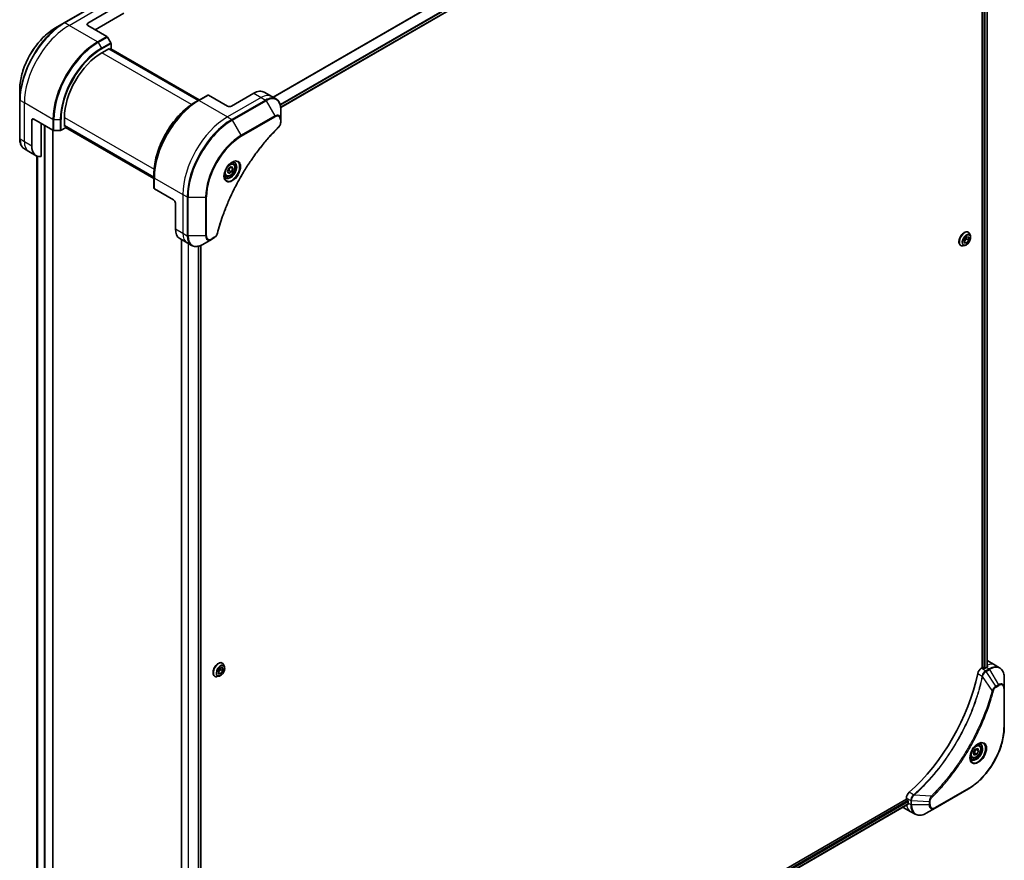
# Model space of a CAD drawing. Units: millimetres. Extents: x 0 to 12376, y 0 to 2108.
# Drawn here: x 723 to 1097, y 598 to 917 of the extents above; entities that cross this region are included whole.
import ezdxf

# ---------------------------------------------------------------- set-up
doc = ezdxf.new("R2010")
doc.units = ezdxf.units.MM
doc.layers.add('Visible (ISO)', color=7, linetype='Continuous', lineweight=35)
doc.layers.add('Visible Narrow (ISO)', color=7, linetype='Continuous', lineweight=25)

msp = doc.modelspace()

# ---------------------------------------------------------------- linework, layer by layer
at = {"layer": 'Visible (ISO)'}
for p, q in [((822.2036, 883.2702), (1060.1126, 1020.627)), ((1088.2469, 1002.9445), (1088.2469, 670.9364)), ((1090.1446, 1003.1214), (1090.1446, 671.2088)), ((752.8333, 922.6841), (740.1053, 915.3357)), ((749.0477, 915.1913), (757.533, 920.0903)), ((751.8762, 912.7418), (762.7771, 919.0355)), ((740.1053, 915.3357), (736.7769, 913.414)), ((749.0477, 914.3748), (756.3259, 910.1728)), ((757.783, 907.8181), (756.5759, 909.9089)), ((757.8866, 905.5975), (757.8866, 907.4696)), ((754.351, 903.9645), (757.3209, 905.6791)), ((790.9963, 885.9298), (757.0552, 905.5258)), ((757.3209, 905.6791), (757.3209, 905.3724)), ((757.4088, 905.3216), (757.8866, 905.5975)), ((757.7623, 905.5258), (791.3499, 886.134)), ((723.2383, 889.9645), (723.2383, 886.1212)), ((811.9802, 888.6552), (803.495, 883.7562)), ((815.9802, 889.0514), (818.8087, 887.4184)), ((723.2383, 886.1212), (723.2383, 871.4242)), ((791.017, 885.9418), (789.8099, 885.2449)), ((794.5526, 887.983), (791.017, 885.9418)), ((802.0807, 883.7562), (794.8026, 887.9583)), ((818.8087, 887.4184), (820.43, 886.4824)), ((822.2333, 878.7727), (822.2333, 882.616)), ((727.8345, 868.651), (727.8345, 878.449)), ((728.5416, 878.8572), (735.8198, 874.6552)), ((740.2089, 876.0403), (740.2089, 879.4696)), ((822.2333, 877.6809), (822.2333, 878.7727)), ((731.3701, 864.637), (731.3701, 877.2242)), ((735.7713, 514.9447), (735.7713, 874.6832)), ((736.1734, 874.5706), (738.5876, 874.5706)), ((738.9411, 874.6552), (740.5625, 875.5912)), ((740.2089, 876.3471), (774.15, 856.7512)), ((740.4746, 876.1937), (740.2089, 876.0403)), ((740.5625, 875.5912), (740.5625, 876.143)), ((774.15, 856.3429), (740.5625, 875.7347)), ((726.663, 866.6218), (725.0416, 867.5579)), ((729.4914, 864.9888), (726.663, 866.6218)), ((729.6845, 864.8876), (729.6845, 533.5096)), ((801.9794, 858.9578), (802.4897, 860.2731)), ((802.4897, 858.2318), (801.9794, 858.9578)), ((802.4897, 860.2731), (803.5103, 860.8623)), ((803.5103, 858.8211), (802.4897, 858.2318)), ((802.5911, 859.3518), (803.5103, 858.8211)), ((803.1367, 860.6467), (804.0206, 860.1363)), ((803.5103, 860.8623), (804.0206, 860.1363)), ((804.0206, 860.1363), (803.5103, 858.8211)), ((804.1629, 862.0511), (803.6259, 862.3611)), ((774.15, 856.7273), (774.15, 858.1211)), ((774.15, 856.7273), (774.15, 852.6448)), ((801.4129, 857.288), (800.8759, 857.598)), ((781.5746, 848.2386), (774.2965, 852.4407)), ((782.2818, 847.0139), (782.2818, 837.2159)), ((783.9386, 833.5537), (786.767, 831.9207)), ((784.5981, 833.173), (784.5981, 497.6301)), ((792.6384, 831.3561), (795.9668, 833.2778)), ((795.9668, 833.2778), (796.9123, 833.8236)), ((1081.3526, 833.1307), (1082.2365, 834.2303)), ((1082.2011, 833.5036), (1081.3526, 832.448)), ((1081.3526, 831.9522), (1081.3526, 833.1307)), ((1082.2011, 834.1863), (1082.2011, 833.5036)), ((1083.1203, 832.9728), (1082.2011, 833.5036)), ((1082.2365, 834.2303), (1083.1203, 834.1513)), ((1083.1203, 832.9728), (1082.2365, 831.8733)), ((1082.9086, 836.0123), (1082.9374, 835.9957)), ((1083.1203, 834.1513), (1083.1203, 832.9728)), ((1083.7282, 834.5586), (1083.4969, 835.2649)), ((786.767, 831.9207), (788.3884, 830.9846)), ((791.9863, 831.0228), (791.9863, 499.0746)), ((1080.0086, 830.9894), (1080.0374, 830.9728)), ((1081.6774, 831.0065), (1080.9501, 830.8536)), ((1082.2365, 831.8733), (1081.3526, 832.3836)), ((1082.2365, 831.8733), (1081.3526, 831.9522)), ((800.0659, 672.713), (800.0947, 672.6964)), ((1090.3377, 673.4963), (1093.1661, 671.8633)), ((798.4946, 669.7911), (799.3625, 670.9124)), ((798.5259, 668.6312), (798.4946, 669.7911)), ((799.3736, 670.2445), (798.5124, 669.1319)), ((799.425, 668.5925), (798.5127, 669.1192)), ((799.425, 668.5925), (798.5259, 668.6312)), ((799.3558, 670.9038), (799.3736, 670.2445)), ((799.3625, 670.9124), (800.2616, 670.8737)), ((800.2928, 669.7138), (799.3736, 670.2445)), ((800.2928, 669.7138), (799.425, 668.5925)), ((800.2616, 670.8737), (800.2928, 669.7138)), ((800.8855, 671.2593), (800.6542, 671.9656)), ((1088.2469, 670.9364), (1087.8605, 670.7133)), ((1088.954, 670.7731), (1088.6711, 670.9364)), ((1089.8732, 671.0589), (1089.3782, 670.7731)), ((1093.1661, 671.8633), (1094.7874, 670.9273)), ((797.1659, 667.6901), (797.1947, 667.6734)), ((798.8347, 667.7072), (798.1074, 667.5543)), ((1096.5907, 663.2176), (1096.5907, 667.0609)), ((1096.5907, 648.5206), (1096.5907, 663.2176)), ((1084.8442, 638.7605), (1085.5264, 640.0309)), ((1085.1604, 637.8226), (1084.8442, 638.7605)), ((1085.2397, 638.6858), (1086.1589, 638.1551)), ((1085.5264, 640.0309), (1086.525, 640.3634)), ((1086.8412, 639.4255), (1085.922, 639.9562)), ((1086.8412, 639.4255), (1086.1589, 638.1551)), ((1087.0056, 641.5971), (1086.4686, 641.907)), ((1086.525, 640.3634), (1086.8412, 639.4255)), ((1084.2556, 636.8339), (1083.7186, 637.1439)), ((1086.1589, 638.1551), (1085.1604, 637.8226)), ((1070.3242, 617.7227), (1083.0521, 625.0711)), ((1059.4676, 621.0893), (821.4377, 483.6626)), ((1059.4676, 621.5354), (1059.4676, 621.0893)), ((1059.6797, 620.7218), (1059.9626, 620.5585)), ((1060.1747, 620.1911), (1060.1747, 619.6196)), ((1060.127, 619.1971), (822.2333, 481.849)), ((1058.296, 617.9986), (1061.1245, 616.3656)), ((1061.1245, 616.3656), (1062.7458, 615.4295)), ((1066.9958, 615.801), (1070.3242, 617.7227))]:
    msp.add_line(p, q, dxfattribs=at)
for centre, major_axis, ratio, start_param, end_param in [((749.7548, 914.7831), (-1, 0), 0.57735027, 5.49778714, 7.06858347), ((756.3259, 909.7645), (-0.25, 0.433), 0.57735027, 4.71238898, 5.49778714), ((757.533, 907.6738), (-0.25, 0.433), 0.57735027, 3.92699082, 4.71238898), ((754.351, 887.6346), (10, 17.3205), 0.57735027, 0.78539816, 2.35619449), ((811.9802, 882.1232), (4, 6.9282), 0.57735027, 0, 0.78539816), ((794.8026, 887.55), (-0.25, 0.433), 0.57735027, 5.49778714, 6.28318531), ((802.7879, 884.1645), (1, 0), 0.57735027, 3.92699082, 5.49778714), ((728.5416, 878.0407), (-0.5, 0.866), 0.57735027, 5.49778714, 7.06858347), ((736.1734, 874.8593), (0.5, 0), 0.57735027, 3.92699082, 4.71238898), ((738.5876, 874.8593), (0.5, 0), 0.57735027, 4.71238898, 5.49778714), ((733.4914, 871.917), (-4, -6.9282), 0.57735027, 5.49778714, 6.6841867), ((774.65, 852.6448), (-0.5, 0), 0.57735027, 0, 0.78539816), ((781.5746, 847.4221), (-0.5, 0.866), 0.57735027, 3.92699082, 5.49778714), ((787.9386, 840.4819), (-4, -6.9282), 0.57735027, 5.49778714, 6.28318531), ((1086.3377, 666.5681), (4, 6.9282), 0.57735027, 0, 0.04718279), ((1050.9823, 659.2197), (-26, -45.0333), 0.57735027, 1.04765332, 2.09393933), ((1087.8605, 669.0803), (-1, -1.7321), 0.57735027, 3.92699082, 5.23553198), ((1088.459, 670.8139), (0.3, 0), 0.57735027, 0.78539816, 2.35619449), ((1089.1661, 670.8956), (0.3, 0), 0.57735027, 3.92699082, 5.49778714), ((1089.8732, 664.5269), (-4, -6.9282), 0.57735027, 3.88203974, 3.92699082), ((1090.2975, 664.2819), (-0.8423, 9.7103), 0.07779162, 5.51726778, 5.57902669), ((1060.8818, 622.3519), (-1, -1.7321), 0.57735027, 4.18924598, 5.49778714), ((1059.6797, 620.9668), (-0.15, 0.2598), 0.57735027, 0.78539816, 2.35619449), ((1059.9626, 620.3136), (-0.15, 0.2598), 0.57735027, 3.92699082, 5.49778714), ((1062.296, 624.9268), (-4, -6.9282), 0.57735027, 6.25303472, 6.28318531), ((1065.8316, 622.8856), (-4, -6.9282), 0.57735027, 5.49778714, 5.54273822)]:
    msp.add_ellipse(centre, major_axis=major_axis, ratio=ratio, start_param=start_param, end_param=end_param, dxfattribs=at)
for points, knots in [([(736.7769, 913.414), (735.3461, 912.5879), (733.9245, 911.506), (731.2268, 908.9364), (729.9512, 907.4489), (727.6641, 904.2097), (726.6531, 902.4586), (724.9914, 898.8583), (724.341, 897.0098), (723.4645, 893.3887), (723.2383, 891.6167), (723.2383, 889.9645)], [3.14159265, 3.14159265, 3.14159265, 3.14159265, 3.45575192, 3.45575192, 3.76991118, 3.76991118, 4.08407045, 4.08407045, 4.39822972, 4.39822972, 4.71238898, 4.71238898, 4.71238898, 4.71238898]), ([(789.8099, 885.2449), (788.1569, 884.2905), (786.5133, 883.0398), (783.393, 880.0676), (781.917, 878.3466), (779.2705, 874.5983), (778.1005, 872.5718), (776.1777, 868.4057), (775.4252, 866.2669), (774.4114, 862.0787), (774.15, 860.0298), (774.15, 858.1211)], [1.57079633, 1.57079633, 1.57079633, 1.57079633, 1.88495559, 1.88495559, 2.19911486, 2.19911486, 2.51327412, 2.51327412, 2.82743339, 2.82743339, 3.14159265, 3.14159265, 3.14159265, 3.14159265]), ([(822.2333, 882.616), (822.2333, 882.9593), (822.2099, 883.2918), (822.1152, 883.9281), (822.0437, 884.2319), (821.8517, 884.8036), (821.731, 885.0715), (821.44, 885.5628), (821.2697, 885.7862), (820.8825, 886.1781), (820.6656, 886.3463), (820.43, 886.4824)], [6.283185307, 6.283185307, 6.283185307, 6.283185307, 6.44026494, 6.44026494, 6.597344573, 6.597344573, 6.754424205, 6.754424205, 6.911503838, 6.911503838, 7.068583471, 7.068583471, 7.068583471, 7.068583471]), ([(822.2333, 877.6809), (822.2333, 877.5458), (822.22, 877.4089), (822.1705, 877.1339), (822.1342, 876.9958), (822.0405, 876.7221), (821.9831, 876.5865), (821.8485, 876.3225), (821.7715, 876.1941), (821.5981, 875.9499), (821.502, 875.834), (821.3946, 875.7281)], [0, 0, 0, 0, 0.037500483, 0.037500483, 0.075000966, 0.075000966, 0.11250145, 0.11250145, 0.150001933, 0.150001933, 0.187502416, 0.187502416, 0.187502416, 0.187502416]), ([(821.3946, 875.7281), (820.8587, 875.1993), (820.3334, 874.6659), (819.2856, 873.5708), (818.7664, 873.0125), (817.7384, 871.8754), (817.2296, 871.2967), (816.2233, 870.1198), (815.7259, 869.5217), (814.7434, 868.3073), (814.2584, 867.6911), (813.3017, 866.4417), (812.83, 865.8085), (811.901, 864.5266), (811.4437, 863.8778), (810.5442, 862.5658), (810.1021, 861.9027), (809.2341, 860.5634), (808.8081, 859.8872), (807.9731, 858.5232), (807.5642, 857.8354), (806.764, 856.4495), (806.3729, 855.7515), (805.6092, 854.3465), (805.2366, 853.6395), (804.5109, 852.2182), (804.1576, 851.5038), (803.4712, 850.069), (803.1381, 849.3486), (802.4924, 847.9032), (802.1799, 847.1782), (801.5763, 845.725), (801.2851, 844.9968), (800.7247, 843.5388), (800.4554, 842.809), (799.8103, 840.9842), (799.4485, 839.889), (798.777, 837.7032), (798.4692, 836.6191), (798.1842, 835.5264)], [0, 0, 0, 0, 0.24131062, 0.24131062, 0.48262125, 0.48262125, 0.72393187, 0.72393187, 0.9652425, 0.9652425, 1.20655312, 1.20655312, 1.44786375, 1.44786375, 1.68917437, 1.68917437, 1.930485, 1.930485, 2.17179562, 2.17179562, 2.41310625, 2.41310625, 2.65441687, 2.65441687, 2.8957275, 2.8957275, 3.13703812, 3.13703812, 3.37834875, 3.37834875, 3.61965937, 3.61965937, 3.86097, 3.86097, 4.10228062, 4.10228062, 4.46424656, 4.46424656, 4.82621249, 4.82621249, 4.82621249, 4.82621249]), ([(725.0416, 867.5579), (724.806, 867.6939), (724.5891, 867.8622), (724.2019, 868.254), (724.0316, 868.4774), (723.7407, 868.9687), (723.62, 869.2367), (723.4279, 869.8083), (723.3565, 870.1121), (723.2617, 870.7484), (723.2383, 871.0809), (723.2383, 871.4242)], [0.785398163, 0.785398163, 0.785398163, 0.785398163, 0.942477796, 0.942477796, 1.099557429, 1.099557429, 1.256637061, 1.256637061, 1.413716694, 1.413716694, 1.570796327, 1.570796327, 1.570796327, 1.570796327]), ([(803.745, 862.4675), (803.4684, 862.3078), (803.1837, 862.095), (802.6297, 861.5781), (802.3606, 861.2732), (801.8695, 860.6007), (801.648, 860.2327), (801.2783, 859.4744), (801.1304, 859.0842), (800.9233, 858.327), (800.8635, 857.9601), (800.8448, 857.5623), (800.8433, 857.5014), (800.8433, 857.4417)], [1.57079633, 1.57079633, 1.57079633, 1.57079633, 1.86959948, 1.86959948, 2.17192665, 2.17192665, 2.47714855, 2.47714855, 2.78265884, 2.78265884, 3.08573562, 3.08573562, 3.14159265, 3.14159265, 3.14159265, 3.14159265]), ([(803.4816, 862.3011), (803.5192, 862.3182), (803.5565, 862.334), (803.7054, 862.3928), (803.8129, 862.4247), (804.014, 862.4653), (804.1076, 862.4741), (804.2789, 862.4722), (804.3565, 862.4617), (804.4975, 862.4248), (804.5611, 862.3986), (804.62, 862.3646)], [4.818017476, 4.818017476, 4.818017476, 4.818017476, 4.869468613, 4.869468613, 5.026548246, 5.026548246, 5.183627878, 5.183627878, 5.340707511, 5.340707511, 5.497787144, 5.497787144, 5.497787144, 5.497787144]), ([(804.1629, 862.0511), (804.3113, 861.9655), (804.4388, 861.8451), (804.6463, 861.5462), (804.7217, 861.364), (804.8184, 860.9429), (804.8316, 860.699), (804.7896, 860.1822), (804.732, 859.9087), (804.554, 859.3656), (804.434, 859.0962), (804.1444, 858.5862), (803.9752, 858.3457), (803.6016, 857.9145), (803.3973, 857.7242), (802.969, 857.4136), (802.7447, 857.2935), (802.2983, 857.1464), (802.0751, 857.1168), (801.7025, 857.1601), (801.5494, 857.2092), (801.4129, 857.288)], [3.92699082, 3.92699082, 3.92699082, 3.92699082, 4.19278519, 4.19278519, 4.48240969, 4.48240969, 4.81050461, 4.81050461, 5.14921548, 5.14921548, 5.48534867, 5.48534867, 5.81990807, 5.81990807, 6.15582351, 6.15582351, 6.49447577, 6.49447577, 6.82407541, 6.82407541, 7.06858347, 7.06858347, 7.06858347, 7.06858347]), ([(801.37, 856.7354), (801.3111, 856.7694), (801.2566, 856.8113), (801.1542, 856.915), (801.1062, 856.9769), (801.0189, 857.1243), (800.9797, 857.2098), (800.9144, 857.4043), (800.8883, 857.5133), (800.8647, 857.6717), (800.8597, 857.7118), (800.8558, 857.753)], [2.35619449, 2.35619449, 2.35619449, 2.35619449, 2.513274123, 2.513274123, 2.670353756, 2.670353756, 2.827433388, 2.827433388, 2.984513021, 2.984513021, 3.035964158, 3.035964158, 3.035964158, 3.035964158]), ([(798.1842, 835.5264), (798.1461, 835.3804), (798.0938, 835.2392), (797.969, 834.967), (797.8963, 834.836), (797.7349, 834.5875), (797.6462, 834.47), (797.4561, 834.252), (797.3546, 834.1515), (797.1412, 833.9711), (797.0293, 833.8912), (796.9123, 833.8236)], [0, 0, 0, 0, 0.037500834, 0.037500834, 0.075001667, 0.075001667, 0.112502501, 0.112502501, 0.150003335, 0.150003335, 0.187504168, 0.187504168, 0.187504168, 0.187504168]), ([(1082.9086, 836.0123), (1082.7538, 836.1017), (1082.5758, 836.1501), (1082.1884, 836.1626), (1081.9781, 836.1235), (1081.5433, 835.9604), (1081.3184, 835.833), (1080.8812, 835.5036), (1080.6689, 835.3013), (1080.2789, 834.8434), (1080.1011, 834.588), (1079.797, 834.0497), (1079.6707, 833.7669), (1079.4821, 833.201), (1079.4199, 832.9182), (1079.3669, 832.3795), (1079.3762, 832.1239), (1079.4685, 831.6669), (1079.5512, 831.4649), (1079.7618, 831.1713), (1079.8766, 831.0656), (1080.0086, 830.9894)], [5.49778714, 5.49778714, 5.49778714, 5.49778714, 5.79749772, 5.79749772, 6.1099087, 6.1099087, 6.43440174, 6.43440174, 6.76012968, 6.76012968, 7.08488016, 7.08488016, 7.40923501, 7.40923501, 7.73406911, 7.73406911, 8.0598665, 8.0598665, 8.38378156, 8.38378156, 8.6393798, 8.6393798, 8.6393798, 8.6393798]), ([(1081.6774, 831.0065), (1081.8573, 831.0443), (1082.0392, 831.1192), (1082.4021, 831.3343), (1082.5829, 831.4773), (1082.9204, 831.8133), (1083.077, 832.0061), (1083.3519, 832.4218), (1083.4701, 832.6443), (1083.6576, 833.0988), (1083.7268, 833.3307), (1083.808, 833.7834), (1083.8198, 834.0042), (1083.7876, 834.3319), (1083.764, 834.4492), (1083.7282, 834.5586)], [2.8337611, 2.8337611, 2.8337611, 2.8337611, 3.15477403, 3.15477403, 3.48920263, 3.48920263, 3.82228008, 3.82228008, 4.15359352, 4.15359352, 4.48532943, 4.48532943, 4.81930739, 4.81930739, 5.02022053, 5.02022053, 5.02022053, 5.02022053]), ([(1083.4969, 835.2649), (1083.4761, 835.3285), (1083.452, 835.3898), (1083.3969, 835.507), (1083.366, 835.5629), (1083.2975, 835.6685), (1083.2599, 835.7182), (1083.1782, 835.8107), (1083.1341, 835.8533), (1083.04, 835.9307), (1082.99, 835.9654), (1082.9374, 835.9957)], [5.020220532, 5.020220532, 5.020220532, 5.020220532, 5.115733854, 5.115733854, 5.211247177, 5.211247177, 5.306760499, 5.306760499, 5.402273821, 5.402273821, 5.497787144, 5.497787144, 5.497787144, 5.497787144]), ([(788.3884, 830.9846), (788.624, 830.8486), (788.8781, 830.7449), (789.4111, 830.6055), (789.6897, 830.5697), (790.2607, 830.5634), (790.5531, 830.5928), (791.1442, 830.7123), (791.443, 830.8024), (792.0414, 831.0384), (792.341, 831.1844), (792.6384, 831.3561)], [3.926990817, 3.926990817, 3.926990817, 3.926990817, 4.08407045, 4.08407045, 4.241150082, 4.241150082, 4.398229715, 4.398229715, 4.555309348, 4.555309348, 4.71238898, 4.71238898, 4.71238898, 4.71238898]), ([(1080.0374, 830.9728), (1080.09, 830.9424), (1080.145, 830.9165), (1080.2591, 830.8736), (1080.318, 830.8568), (1080.4389, 830.8322), (1080.5008, 830.8245), (1080.6266, 830.818), (1080.6904, 830.8192), (1080.8194, 830.8301), (1080.8846, 830.8398), (1080.9501, 830.8536)], [2.35619449, 2.35619449, 2.35619449, 2.35619449, 2.451707813, 2.451707813, 2.547221135, 2.547221135, 2.642734457, 2.642734457, 2.73824778, 2.73824778, 2.833761102, 2.833761102, 2.833761102, 2.833761102]), ([(800.0659, 672.713), (799.9111, 672.8024), (799.733, 672.8508), (799.3457, 672.8633), (799.1354, 672.8242), (798.7006, 672.6611), (798.4757, 672.5337), (798.0384, 672.2043), (797.8262, 672.002), (797.4362, 671.5441), (797.2584, 671.2887), (796.9543, 670.7504), (796.828, 670.4675), (796.6394, 669.9017), (796.5772, 669.6188), (796.5242, 669.0802), (796.5335, 668.8246), (796.6258, 668.3676), (796.7085, 668.1656), (796.9191, 667.872), (797.0339, 667.7663), (797.1659, 667.6901)], [5.46716048, 5.46716048, 5.46716048, 5.46716048, 5.76687106, 5.76687106, 6.07928204, 6.07928204, 6.40377508, 6.40377508, 6.72950302, 6.72950302, 7.05425349, 7.05425349, 7.37860835, 7.37860835, 7.70344244, 7.70344244, 8.02923984, 8.02923984, 8.35315489, 8.35315489, 8.60875313, 8.60875313, 8.60875313, 8.60875313]), ([(800.6542, 671.9656), (800.6334, 672.0292), (800.6092, 672.0905), (800.5542, 672.2076), (800.5233, 672.2635), (800.4548, 672.3692), (800.4172, 672.4189), (800.3355, 672.5113), (800.2914, 672.554), (800.1973, 672.6314), (800.1472, 672.6661), (800.0947, 672.6964)], [4.989593867, 4.989593867, 4.989593867, 4.989593867, 5.08510719, 5.08510719, 5.180620512, 5.180620512, 5.276133835, 5.276133835, 5.371647157, 5.371647157, 5.467160479, 5.467160479, 5.467160479, 5.467160479]), ([(798.8347, 667.7072), (799.0146, 667.745), (799.1965, 667.8199), (799.5594, 668.035), (799.7402, 668.1779), (800.0777, 668.5139), (800.2343, 668.7068), (800.5091, 669.1224), (800.6274, 669.345), (800.8149, 669.7995), (800.8841, 670.0314), (800.9653, 670.4841), (800.9771, 670.7049), (800.9449, 671.0326), (800.9213, 671.1499), (800.8855, 671.2593)], [2.80313444, 2.80313444, 2.80313444, 2.80313444, 3.12414737, 3.12414737, 3.45857596, 3.45857596, 3.79165341, 3.79165341, 4.12296685, 4.12296685, 4.45470277, 4.45470277, 4.78868073, 4.78868073, 4.98959387, 4.98959387, 4.98959387, 4.98959387]), ([(1090.1274, 671.199), (1090.1541, 671.213), (1090.1772, 671.2308), (1090.2078, 671.2699), (1090.2153, 671.2913), (1090.2153, 671.3162), (1090.2148, 671.3211), (1090.214, 671.326)], [0.1356732242, 0.1356732242, 0.1356732242, 0.1356732242, 0.1469944231, 0.1469944231, 0.158315622, 0.158315622, 0.1609890322, 0.1609890322, 0.1609890322, 0.1609890322]), ([(1096.5907, 667.0609), (1096.5907, 667.4042), (1096.5674, 667.7367), (1096.4726, 668.373), (1096.4012, 668.6768), (1096.2091, 669.2485), (1096.0884, 669.5164), (1095.7975, 670.0077), (1095.6271, 670.2311), (1095.2399, 670.623), (1095.023, 670.7912), (1094.7874, 670.9273)], [3.141592654, 3.141592654, 3.141592654, 3.141592654, 3.298672286, 3.298672286, 3.455751919, 3.455751919, 3.612831552, 3.612831552, 3.769911184, 3.769911184, 3.926990817, 3.926990817, 3.926990817, 3.926990817]), ([(797.1947, 667.6734), (797.2472, 667.6431), (797.3023, 667.6171), (797.4163, 667.5743), (797.4753, 667.5575), (797.5962, 667.5329), (797.6581, 667.5252), (797.7838, 667.5187), (797.8477, 667.5199), (797.9767, 667.5308), (798.0419, 667.5405), (798.1074, 667.5543)], [2.325567826, 2.325567826, 2.325567826, 2.325567826, 2.421081148, 2.421081148, 2.516594471, 2.516594471, 2.612107793, 2.612107793, 2.707621116, 2.707621116, 2.803134438, 2.803134438, 2.803134438, 2.803134438]), ([(1096.5907, 648.5206), (1096.5907, 646.8684), (1096.3646, 645.0964), (1095.488, 641.4753), (1094.8376, 639.6268), (1093.176, 636.0266), (1092.165, 634.2754), (1089.8779, 631.0363), (1088.6022, 629.5488), (1085.9045, 626.9791), (1084.483, 625.8972), (1083.0521, 625.0711)], [3.14159265, 3.14159265, 3.14159265, 3.14159265, 3.45575192, 3.45575192, 3.76991118, 3.76991118, 4.08407045, 4.08407045, 4.39822972, 4.39822972, 4.71238898, 4.71238898, 4.71238898, 4.71238898]), ([(1086.5877, 642.0134), (1086.3111, 641.8538), (1086.0264, 641.6409), (1085.4724, 641.124), (1085.2033, 640.8191), (1084.7122, 640.1466), (1084.4907, 639.7787), (1084.1211, 639.0203), (1083.9731, 638.6301), (1083.766, 637.873), (1083.7062, 637.5061), (1083.6875, 637.1082), (1083.686, 637.0473), (1083.686, 636.9876)], [4.71238898, 4.71238898, 4.71238898, 4.71238898, 5.01119213, 5.01119213, 5.31351931, 5.31351931, 5.61874121, 5.61874121, 5.92425149, 5.92425149, 6.22732827, 6.22732827, 6.28318531, 6.28318531, 6.28318531, 6.28318531]), ([(1087.0056, 641.5971), (1087.154, 641.5114), (1087.2815, 641.3911), (1087.489, 641.0921), (1087.5644, 640.91), (1087.6611, 640.4888), (1087.6743, 640.2449), (1087.6323, 639.7282), (1087.5747, 639.4546), (1087.3967, 638.9115), (1087.2767, 638.6421), (1086.9871, 638.1322), (1086.8179, 637.8916), (1086.4443, 637.4605), (1086.2401, 637.2702), (1085.8117, 636.9595), (1085.5874, 636.8395), (1085.141, 636.6923), (1084.9178, 636.6628), (1084.5452, 636.7061), (1084.3921, 636.7551), (1084.2556, 636.8339)], [0.57684344, 0.57684344, 0.57684344, 0.57684344, 0.84263782, 0.84263782, 1.13226232, 1.13226232, 1.46035724, 1.46035724, 1.79906811, 1.79906811, 2.13520129, 2.13520129, 2.4697607, 2.4697607, 2.80567614, 2.80567614, 3.14432839, 3.14432839, 3.47392804, 3.47392804, 3.7184361, 3.7184361, 3.7184361, 3.7184361]), ([(1086.3243, 641.847), (1086.362, 641.8641), (1086.3992, 641.88), (1086.5481, 641.9387), (1086.6556, 641.9706), (1086.8567, 642.0112), (1086.9504, 642.0201), (1087.1216, 642.0182), (1087.1992, 642.0076), (1087.3402, 641.9707), (1087.4038, 641.9445), (1087.4627, 641.9105)], [1.676424822, 1.676424822, 1.676424822, 1.676424822, 1.727875959, 1.727875959, 1.884955592, 1.884955592, 2.042035225, 2.042035225, 2.199114858, 2.199114858, 2.35619449, 2.35619449, 2.35619449, 2.35619449]), ([(1084.2127, 636.2813), (1084.1538, 636.3153), (1084.0993, 636.3573), (1083.9969, 636.4609), (1083.9489, 636.5228), (1083.8616, 636.6702), (1083.8224, 636.7557), (1083.7571, 636.9502), (1083.731, 637.0592), (1083.7074, 637.2176), (1083.7025, 637.2578), (1083.6985, 637.299)], [5.497787144, 5.497787144, 5.497787144, 5.497787144, 5.654866776, 5.654866776, 5.811946409, 5.811946409, 5.969026042, 5.969026042, 6.126105675, 6.126105675, 6.177556812, 6.177556812, 6.177556812, 6.177556812]), ([(1060.127, 619.1971), (1060.1445, 619.2072), (1060.1592, 619.2243), (1060.1778, 619.2704), (1060.1816, 619.2993), (1060.1804, 619.3293)], [0.113074431, 0.113074431, 0.113074431, 0.113074431, 0.1243846834, 0.1243846834, 0.1357058823, 0.1357058823, 0.1357058823, 0.1357058823]), ([(1062.7458, 615.4295), (1062.9814, 615.2935), (1063.2356, 615.1898), (1063.7685, 615.0504), (1064.0472, 615.0146), (1064.6181, 615.0083), (1064.9105, 615.0377), (1065.5016, 615.1572), (1065.8004, 615.2473), (1066.3988, 615.4833), (1066.6985, 615.6293), (1066.9958, 615.801)], [0.785398163, 0.785398163, 0.785398163, 0.785398163, 0.942477796, 0.942477796, 1.099557429, 1.099557429, 1.256637061, 1.256637061, 1.413716694, 1.413716694, 1.570796327, 1.570796327, 1.570796327, 1.570796327])]:
    msp.add_open_spline(points, degree=3, knots=knots, dxfattribs=at)
for points, weights in [([(802.045, 859.127), (802.2682, 859.2489), (802.5911, 859.3518)], [1.07672477615, 1.07039454817, 1]), ([(802.5911, 859.3518), (802.694, 860.0609), (803.0549, 860.5994)], [1, 1.14666441016, 1.01523736139]), ([(1084.8892, 638.6271), (1085.0434, 638.6612), (1085.2397, 638.6858)], [1.06156138501, 1.04240353198, 1]), ([(1085.2397, 638.6858), (1085.4335, 639.4061), (1085.922, 639.9562)], [1, 1.15470053838, 1]), ([(1085.922, 639.9562), (1085.8708, 640.0491), (1085.8294, 640.1318)], [1, 1.02297361412, 1.03912389135])]:
    msp.add_rational_spline(points, weights, degree=2, dxfattribs=at)
at = {"layer": 'Visible Narrow (ISO)'}
for p, q in [((1058.3894, 1025.2928), (819.1963, 887.1946)), ((819.3813, 887.0878), (1058.5056, 1025.1463)), ((1060.1138, 1021.8705), (821.9889, 884.3891)), ((822.0551, 884.151), (1060.1804, 1021.6327)), ((1060.1747, 1020.7643), (822.1939, 883.366)), ((1088.8833, 1002.6743), (1088.8833, 670.8139)), ((1089.3075, 670.7428), (1089.3075, 1002.7082)), ((1090.0567, 1003.0706), (1090.0567, 671.1614)), ((740.3553, 915.3109), (753.0833, 922.6594)), ((741.9767, 914.3748), (754.7046, 921.7233)), ((741.9767, 914.3748), (740.3553, 915.3109)), ((749.0477, 914.3748), (749.0477, 915.1913)), ((752.7904, 908.1315), (741.9767, 914.3748)), ((756.3259, 910.1728), (752.7904, 908.1315)), ((753.0404, 907.8676), (756.5759, 909.9089)), ((753.0404, 907.8676), (754.2475, 905.7769)), ((757.783, 907.8181), (754.2475, 905.7769)), ((754.351, 905.4284), (757.8866, 907.4696)), ((788.3591, 884.33), (754.351, 903.9645)), ((756.9673, 905.475), (790.9085, 885.8791)), ((757.6744, 905.475), (791.262, 886.0832)), ((811.9802, 888.6552), (814.8087, 887.0222)), ((725.0061, 884.981), (723.3848, 885.917)), ((723.3848, 871.2201), (723.3848, 885.917)), ((735.8198, 878.7377), (725.0061, 884.981)), ((725.0061, 870.284), (725.0061, 884.981)), ((791.267, 885.917), (794.8026, 887.9583)), ((791.267, 885.917), (802.0807, 879.6737)), ((814.8087, 887.0222), (802.0807, 879.6737)), ((816.43, 886.0861), (803.7021, 878.7377)), ((803.9521, 878.4738), (816.68, 885.8222)), ((814.8087, 887.0222), (816.43, 886.0861)), ((816.68, 885.8222), (820.0084, 880.0572)), ((727.8345, 878.449), (728.5416, 878.8572)), ((735.8198, 878.7377), (735.8198, 874.6552)), ((736.1734, 874.5706), (736.1734, 878.6531)), ((736.1734, 878.6531), (738.5876, 878.6531)), ((738.5876, 878.6531), (738.5876, 874.5706)), ((738.9411, 874.6552), (738.9411, 878.7377)), ((740.2089, 879.4696), (774.2169, 859.8351)), ((802.0807, 879.6737), (803.7021, 878.7377)), ((807.2805, 872.7087), (803.9521, 878.4738)), ((820.0084, 880.0572), (807.2805, 872.7087)), ((807.384, 872.3603), (820.112, 879.7088)), ((822.0868, 878.5686), (822.0868, 877.4768)), ((732.5014, 876.571), (732.5014, 513.2301)), ((732.9257, 513.2301), (732.9257, 876.3261)), ((735.6834, 874.7339), (735.6834, 514.8222)), ((774.15, 856.8527), (740.2089, 876.4486)), ((774.15, 856.4444), (740.5625, 875.8362)), ((725.0061, 870.284), (723.3848, 871.2201)), ((727.8345, 868.651), (725.0061, 870.284)), ((729.6857, 533.5008), (729.6857, 864.887)), ((730.0167, 864.7564), (730.0167, 531.3354)), ((730.1034, 531.2843), (730.1034, 864.7301)), ((774.2965, 856.5232), (785.1102, 850.2799)), ((774.2965, 852.4407), (774.2965, 856.5232)), ((785.1102, 850.2799), (785.1102, 835.5829)), ((785.1102, 850.2799), (786.7315, 849.3438)), ((786.7315, 849.3438), (786.7315, 834.6468)), ((787.0851, 834.5623), (787.0851, 849.2592)), ((787.0851, 849.2592), (793.7419, 849.2592)), ((793.7419, 849.2592), (793.7419, 834.5623)), ((794.0955, 834.6468), (794.0955, 849.3438)), ((782.2818, 837.2159), (785.1102, 835.5829)), ((784.6859, 497.7536), (784.6859, 833.1222)), ((785.1102, 835.5829), (786.7315, 834.6468)), ((793.7419, 834.5623), (787.0851, 834.5623)), ((797.0158, 834.0525), (796.0703, 833.5067)), ((787.084, 831.7377), (787.084, 498.3866)), ((787.269, 498.3144), (787.269, 831.6309)), ((790.9099, 830.6654), (790.9099, 498.5644)), ((791.1492, 498.5909), (791.1492, 830.7234)), ((791.8984, 830.9845), (791.8984, 499.023)), ((1086.4947, 668.7151), (1088.1961, 667.7328)), ((1089.4818, 669.7773), (1087.8605, 670.7133)), ((1090.7874, 670.531), (1089.4927, 669.7835)), ((1089.7427, 669.5196), (1091.0374, 670.2671)), ((1093.4204, 663.9562), (1089.7427, 669.5196)), ((1089.8732, 671.0589), (1090.7874, 670.531)), ((1090.214, 671.326), (1090.214, 671.2969)), ((1091.0374, 670.2671), (1094.3658, 664.5021)), ((1091.9666, 662.2837), (1088.3277, 667.5991)), ((1094.3658, 664.5021), (1093.4204, 663.9562)), ((1093.5239, 663.6078), (1094.4694, 664.1537)), ((1096.4443, 663.0135), (1096.4443, 648.3165)), ((1062.2167, 622.735), (1060.5152, 623.7174)), ((1083.1557, 625.3), (1070.4278, 617.9516)), ((1059.9626, 620.5585), (822.0297, 483.1879)), ((822.1908, 482.7911), (1060.1747, 620.1911)), ((1059.4676, 621.5354), (1061.0889, 620.5993)), ((1061.0889, 620.5868), (1061.0889, 619.0917)), ((1061.4425, 619.0072), (1061.4425, 620.5022)), ((1068.0993, 620.0989), (1061.4425, 620.5022)), ((1068.8209, 622.1943), (1062.3982, 622.6879)), ((1068.0993, 620.0989), (1068.0993, 619.0072)), ((1068.4529, 619.0917), (1068.4529, 620.1835)), ((1060.1804, 619.3293), (822.2333, 481.9505)), ((1060.1747, 619.6196), (1061.0889, 619.0917)), ((1068.0993, 619.0072), (1061.4425, 619.0072))]:
    msp.add_line(p, q, dxfattribs=at)
for centre, major_axis, ratio, start_param, end_param in [((740.1053, 895.8593), (-11.9268, -20.6578), 0.57735027, 3.92699082, 5.49778714), ((740.3553, 895.715), (12, 20.7846), 0.57735027, 0.78539816, 2.35619449), ((740.3553, 914.9027), (-0.25, 0.433), 0.57735027, 5.49778714, 6.28318531), ((736.7769, 897.781), (9.5732, 16.5813), 0.57735027, 0.78539816, 2.35619449), ((741.9767, 894.7789), (12, 20.7846), 0.57735027, 0.78539816, 2.35619449), ((752.7904, 888.5356), (-12, -20.7846), 0.57735027, 3.92699082, 5.49778714), ((753.0404, 888.3913), (11.9268, 20.6578), 0.57735027, 0.78539816, 2.35619449), ((752.7904, 907.7233), (0.25, -0.433), 0.57735027, 1.57079633, 2.35619449), ((754.2475, 887.6944), (-11.0732, -19.1794), 0.57735027, 3.92699082, 5.49778714), ((754.351, 887.6346), (10.8964, 18.8732), 0.57735027, 0.78539816, 2.35619449), ((753.9975, 905.6325), (-0.25, 0.433), 0.57735027, 3.92699082, 4.71238898), ((723.7383, 886.1212), (-0.5, 0), 0.57735027, 0, 0.78539816), ((791.017, 866.4654), (-11.9268, -20.6578), 0.57735027, 3.92699082, 5.49778714), ((789.8099, 867.1624), (11.0732, 19.1794), 0.57735027, 0.78539816, 2.35619449), ((791.267, 866.3211), (12, 20.7846), 0.57735027, 0.78539816, 2.35619449), ((791.267, 885.5088), (-0.25, 0.433), 0.57735027, 5.49778714, 6.28318531), ((814.8087, 880.4902), (4, 6.9282), 0.57735027, 0, 0.78539816), ((816.43, 879.5542), (4, 6.9282), 0.57735027, 0, 0.78539816), ((816.43, 885.6779), (0.25, -0.433), 0.57735027, 1.57079633, 2.35619449), ((816.68, 879.4098), (3.9268, 6.8014), 0.57735027, 5.49778714, 7.06858347), ((736.1734, 878.9418), (0.5, 0), 0.57735027, 3.92699082, 4.71238898), ((738.5876, 878.9418), (-0.5, 0), 0.57735027, 1.57079633, 2.35619449), ((802.0807, 860.0778), (-12, -20.7846), 0.57735027, 3.92699082, 5.49778714), ((803.7021, 859.1417), (-12, -20.7846), 0.57735027, 3.92699082, 5.49778714), ((803.9521, 858.9974), (11.9268, 20.6578), 0.57735027, 0.78539816, 2.35619449), ((803.7021, 878.3294), (0.25, -0.433), 0.57735027, 1.57079633, 2.35619449), ((820.0084, 877.4882), (1.5732, 2.7249), 0.57735027, 5.49778714, 7.06858347), ((819.7584, 879.9129), (-0.25, 0.433), 0.57735027, 3.92699082, 4.71238898), ((820.112, 877.4284), (1.3964, 2.4187), 0.57735027, 5.49778714, 7.06858347), ((821.7333, 878.7727), (0.5, 0), 0.57735027, 5.49778714, 6.28318531), ((821.7333, 877.6809), (0.5, 0), 0.57735027, 5.49778714, 6.28318531), ((821.0434, 876.084), (0.3512, -0.3559), 0.35119009, 0, 0.66445074), ((723.7383, 871.4242), (-0.5, 0), 0.57735027, 0, 0.78539816), ((729.0416, 874.4861), (-4, -6.9282), 0.57735027, 5.49778714, 6.28318531), ((730.663, 873.55), (-4, -6.9282), 0.57735027, 5.49778714, 6.28318531), ((807.2805, 857.0757), (-9.5732, -16.5813), 0.57735027, 3.92699082, 5.49778714), ((807.384, 857.016), (9.3964, 16.2751), 0.57735027, 0.78539816, 2.35619449), ((807.0305, 872.5644), (-0.25, 0.433), 0.57735027, 3.92699082, 4.71238898), ((803.745, 859.117), (2.0518, 3.5538), 0.57735027, 2.35619449, 7.06858347), ((803.245, 859.4057), (-1.6982, -2.9414), 0.57735027, 5.59811367, 10.10984959), ((802.995, 859.55), (1.625, 2.8146), 0.57735027, 3.14159265, 6.28318531), ((802.7879, 859.6696), (1.375, 2.3816), 0.57735027, 0, 0.56017967), ((774.65, 856.7273), (-0.5, 0), 0.57735027, 0, 0.78539816), ((802.7879, 859.6696), (-1.375, -2.3816), 0.57735027, 5.72300564, 6.28318531), ((787.0851, 849.5479), (0.5, 0), 0.57735027, 3.92699082, 4.71238898), ((793.7419, 849.5479), (0.5, 0), 0.57735027, 4.71238898, 5.49778714), ((1081.4586, 833.5008), (-1.45, -2.5115), 0.57735027, 3.14159265, 6.28318531), ((1081.4874, 833.4842), (1.45, 2.5115), 0.57735027, 0, 3.14159265), ((1081.5645, 833.4397), (1.4338, 2.4835), 0.57735027, 5.8056187, 9.90234457), ((790.767, 838.8489), (-4, -6.9282), 0.57735027, 5.49778714, 6.28318531), ((787.0851, 834.851), (0.5, 0), 0.57735027, 3.92699082, 4.71238898), ((792.3884, 837.9128), (-4, -6.9282), 0.57735027, 5.49778714, 6.28318531), ((792.6384, 837.7685), (-3.9268, -6.8014), 0.57735027, 5.49778714, 7.06858347), ((793.7419, 834.851), (-0.5, 0), 0.57735027, 1.57079633, 2.35619449), ((795.9668, 835.8468), (-1.5732, -2.7249), 0.57735027, 5.49778714, 7.06858347), ((796.0703, 835.787), (-1.3964, -2.4187), 0.57735027, 5.49778714, 7.06858347), ((795.7168, 833.7108), (0.25, -0.433), 0.57735027, 0, 0.78539816), ((796.6623, 834.2566), (0.25, -0.433), 0.57735027, 0, 0.78539816), ((797.7003, 835.6526), (0.4838, -0.1262), 0.35119009, 5.61873456, 6.28318531), ((1082.1721, 833.0889), (1.1546, 1.9998), 0.57735027, 5.8056187, 9.90234457), ((798.6159, 670.2015), (-1.45, -2.5115), 0.57735027, 3.14159265, 6.28318531), ((798.6447, 670.1849), (1.45, 2.5115), 0.57735027, 0, 3.14159265), ((798.7218, 670.1404), (1.4338, 2.4835), 0.57735027, 5.8056187, 9.90234457), ((799.3294, 669.7896), (1.1546, 1.9998), 0.57735027, 5.8056187, 9.90234457), ((1089.1661, 664.9351), (4, 6.9282), 0.57735027, 0, 0.6115549), ((1089.4818, 669.369), (-0.2465, 0.435), 0.57192456, 4.71650889, 5.50242059), ((1089.4927, 669.3753), (0.25, -0.433), 0.57735027, 1.57079633, 2.35619449), ((1090.7874, 663.9991), (4, 6.9282), 0.57735027, 0, 0.78539816), ((1090.7874, 670.1228), (-0.25, 0.433), 0.57735027, 4.71238898, 5.49778714), ((1091.0374, 663.8547), (3.9268, 6.8014), 0.57735027, 5.49778714, 7.06858347), ((1088.5279, 667.7541), (-0.4897, 0.101), 0.40712817, 0.88674396, 1.23511653), ((1088.5376, 667.8241), (0.4982, -0.0425), 0.32125202, 3.98495359, 4.38504572), ((1094.3658, 661.9331), (1.5732, 2.7249), 0.57735027, 5.49778714, 7.06858347), ((1092.1323, 662.416), (-0.4838, 0.1262), 0.35119009, 1.31403463, 2.47714191), ((1093.1704, 663.8119), (-0.25, 0.433), 0.57735027, 3.92699082, 4.71238898), ((1094.1158, 664.3578), (-0.25, 0.433), 0.57735027, 3.92699082, 4.71238898), ((1094.4694, 661.8733), (1.3964, 2.4187), 0.57735027, 5.49778714, 7.06858347), ((1096.0907, 663.2176), (0.5, 0), 0.57735027, 5.49778714, 6.28318531), ((1083.1557, 640.6444), (-9.3964, -16.2751), 0.57735027, 0.78539816, 2.35619449), ((1096.0907, 648.5206), (0.5, 0), 0.57735027, 5.49778714, 6.28318531), ((1086.5877, 638.6629), (2.0518, 3.5538), 0.57735027, 2.35619449, 7.06858347), ((1086.0877, 638.9516), (-1.6982, -2.9414), 0.57735027, 5.59811367, 10.10984959), ((1085.8377, 639.0959), (1.625, 2.8146), 0.57735027, 3.14159265, 6.28318531), ((1085.6306, 639.2155), (1.375, 2.3816), 0.57735027, 0, 0.56017967), ((1085.6306, 639.2155), (-1.375, -2.3816), 0.57735027, 5.72300564, 6.28318531), ((1082.8021, 625.5041), (0.25, -0.433), 0.57735027, 0, 0.78539816), ((1061.4424, 620.8035), (0.5, 0.004), 0.57192456, 3.92235737, 4.70826907), ((1061.4425, 620.7909), (-0.5, 0), 0.57735027, 0.78539816, 1.57079633), ((1062.3083, 622.3936), (-0.2859, 0.4102), 0.32125202, 5.03973224, 5.43982437), ((1062.3641, 622.4371), (0.3323, -0.3736), 0.40712817, 1.90647612, 2.25484869), ((1068.0993, 620.3876), (-0.5, 0), 0.57735027, 1.57079633, 2.35619449), ((1068.7892, 621.9846), (-0.3512, 0.3559), 0.35119009, 3.8060434, 4.96915068), ((1065.1245, 623.2938), (-4, -6.9282), 0.57735027, 5.68433621, 6.28318531), ((1061.4425, 619.2959), (0.5, 0), 0.57735027, 3.92699082, 4.71238898), ((1066.7458, 622.3577), (-4, -6.9282), 0.57735027, 5.49778714, 6.28318531), ((1066.9958, 622.2134), (-3.9268, -6.8014), 0.57735027, 5.49778714, 7.06858347), ((1068.0993, 619.2959), (-0.5, 0), 0.57735027, 1.57079633, 2.35619449), ((1070.3242, 620.2917), (-1.5732, -2.7249), 0.57735027, 5.49778714, 7.06858347), ((1070.4278, 620.2319), (-1.3964, -2.4187), 0.57735027, 5.49778714, 7.06858347), ((1070.0742, 618.1557), (0.25, -0.433), 0.57735027, 0, 0.78539816)]:
    msp.add_ellipse(centre, major_axis=major_axis, ratio=ratio, start_param=start_param, end_param=end_param, dxfattribs=at)
for centre, major_axis in [((803.8485, 859.0572), (-2.2286, -3.86)), ((803, 859.5471), (1.225, 2.1218)), ((1082.2365, 833.0518), (-1.0707, -1.8546)), ((799.3937, 669.7525), (-1.0707, -1.8546)), ((1086.6912, 638.6031), (2.2286, 3.86)), ((1085.8427, 639.093), (-1.225, -2.1218))]:
    msp.add_ellipse(centre, major_axis=major_axis, ratio=0.57735027, dxfattribs=at)
for points, knots in [([(822.0868, 877.4768), (822.0868, 877.3953), (822.0804, 877.3101), (822.0472, 877.0826), (822.0105, 876.9367), (821.8916, 876.6015), (821.799, 876.4121), (821.6, 876.1067), (821.5023, 875.9838), (821.397, 875.8798)], [0, 0, 0, 0, 0.029936483, 0.029936483, 0.077834855, 0.077834855, 0.14010274, 0.14010274, 0.187502416, 0.187502416, 0.187502416, 0.187502416]), ([(821.397, 875.8798), (821.3205, 875.8044), (821.2441, 875.7287), (821.0745, 875.56), (820.9813, 875.4669), (820.7531, 875.2375), (820.618, 875.1009), (820.3082, 874.7849), (820.1336, 874.6052), (819.7331, 874.189), (819.5076, 873.9517), (818.991, 873.4016), (818.7006, 873.0874), (818.0363, 872.3573), (817.6635, 871.9392), (816.8457, 871.0032), (816.402, 870.4828), (815.3761, 869.2501), (814.7975, 868.532), (813.4876, 866.8529), (812.7626, 865.8837), (811.134, 863.6133), (810.2422, 862.2996), (808.4704, 859.5397), (807.5943, 858.0903), (805.5779, 854.5405), (804.4774, 852.4184), (802.1527, 847.4787), (800.9904, 844.6436), (799.6173, 840.7228), (799.2622, 839.6384), (798.7082, 837.8201), (798.4957, 837.0851), (798.2378, 836.1421), (798.1814, 835.9325), (798.1018, 835.6315), (798.0778, 835.54), (798.0539, 835.4485)], [0, 0, 0, 0, 0.0344265, 0.0344265, 0.07650467, 0.07650467, 0.1377084, 0.1377084, 0.21727325, 0.21727325, 0.32070756, 0.32070756, 0.45517217, 0.45517217, 0.62997615, 0.62997615, 0.8417425, 0.8417425, 1.12477817, 1.12477817, 1.49272454, 1.49272454, 1.97105483, 1.97105483, 2.47873595, 2.47873595, 3.19579554, 3.19579554, 4.127973, 4.127973, 4.4843018, 4.4843018, 4.72660511, 4.72660511, 4.79590965, 4.79590965, 4.82621249, 4.82621249, 4.82621249, 4.82621249]), ([(798.0539, 835.4485), (798.0327, 835.3674), (798.005, 835.2852), (797.9193, 835.0735), (797.8532, 834.9451), (797.6794, 834.6657), (797.5652, 834.5195), (797.3073, 834.2527), (797.1616, 834.1367), (797.0158, 834.0525)], [0, 0, 0, 0, 0.026852665, 0.026852665, 0.069816928, 0.069816928, 0.125670471, 0.125670471, 0.187504168, 0.187504168, 0.187504168, 0.187504168]), ([(1089.4818, 669.7773), (1089.2963, 669.6717), (1089.1131, 669.5226), (1088.7718, 669.1512), (1088.6153, 668.9259), (1088.3957, 668.4965), (1088.3193, 668.2997), (1088.2337, 667.9785), (1088.21, 667.8547), (1088.1961, 667.7328)], [-0.196787795, -0.196787795, -0.196787795, -0.196787795, -0.138164041, -0.138164041, -0.076757801, -0.076757801, -0.029522231, -0.029522231, 0, 0, 0, 0]), ([(1088.3645, 667.6862), (1088.4043, 667.7992), (1088.4501, 667.9128), (1088.5819, 668.2037), (1088.6759, 668.3785), (1088.917, 668.7568), (1089.0716, 668.9531), (1089.3946, 669.2799), (1089.5618, 669.4128), (1089.7296, 669.5118)], [0, 0, 0, 0, 0.029522231, 0.029522231, 0.076757801, 0.076757801, 0.138164041, 0.138164041, 0.196787795, 0.196787795, 0.196787795, 0.196787795]), ([(1089.4927, 669.7835), (1089.4909, 669.7825), (1089.4891, 669.7814), (1089.4854, 669.7794), (1089.4836, 669.7783), (1089.4818, 669.7773)], [0, 0, 0, 0, 0.00076834265, 0.00076834265, 0.00153668531, 0.00153668531, 0.00153668531, 0.00153668531]), ([(1089.7296, 669.5118), (1089.7318, 669.5131), (1089.734, 669.5144), (1089.7383, 669.517), (1089.7405, 669.5183), (1089.7427, 669.5196)], [-0.00153668531, -0.00153668531, -0.00153668531, -0.00153668531, -0.00076834265, -0.00076834265, 0, 0, 0, 0]), ([(1088.1865, 667.6634), (1088.1466, 667.47), (1088.1057, 667.2763), (1088.024, 666.8969), (1087.9831, 666.7111), (1087.8566, 666.1465), (1087.7683, 665.7671), (1087.5573, 664.8928), (1087.4323, 664.3974), (1087.1759, 663.4251), (1087.0452, 662.9482), (1086.7082, 661.7649), (1086.4958, 661.0578), (1085.9814, 659.4299), (1085.6718, 658.5085), (1084.9171, 656.3901), (1084.4594, 655.1933), (1083.3379, 652.4498), (1082.6536, 650.906), (1080.8726, 647.1817), (1079.7259, 645.0164), (1076.9492, 640.2531), (1075.2702, 637.6839), (1071.1586, 632.0512), (1068.6511, 629.0712), (1065.3266, 625.6543), (1064.619, 624.9556), (1063.5221, 623.9156), (1063.1377, 623.5591), (1062.592, 623.0642), (1062.4321, 622.9205), (1062.2719, 622.778)], [0, 0, 0, 0, 0.06549657, 0.06549657, 0.12817861, 0.12817861, 0.2557943, 0.2557943, 0.42169471, 0.42169471, 0.58081118, 0.58081118, 0.81593963, 0.81593963, 1.12160661, 1.12160661, 1.51897368, 1.51897368, 2.03555087, 2.03555087, 2.7767893, 2.7767893, 3.70555522, 3.70555522, 4.91295092, 4.91295092, 5.23453446, 5.23453446, 5.40661912, 5.40661912, 5.47772979, 5.47772979, 5.47772979, 5.47772979]), ([(1062.3982, 622.6879), (1062.5587, 622.8309), (1062.7188, 622.974), (1063.2655, 623.4686), (1063.6506, 623.8249), (1064.7495, 624.8645), (1065.4583, 625.563), (1068.7884, 628.979), (1071.2997, 631.9594), (1075.4165, 637.5944), (1077.0972, 640.1649), (1079.8758, 644.9315), (1081.023, 647.0984), (1082.8042, 650.8258), (1083.4883, 652.371), (1084.6091, 655.1169), (1085.0664, 656.3148), (1085.8201, 658.4352), (1086.1293, 659.3575), (1086.6426, 660.987), (1086.8545, 661.6948), (1087.1906, 662.8792), (1087.321, 663.3566), (1087.5765, 664.3299), (1087.7012, 664.8257), (1087.9113, 665.7009), (1087.9993, 666.0807), (1088.1252, 666.6459), (1088.1659, 666.8318), (1088.2473, 667.2116), (1088.2875, 667.4053), (1088.3277, 667.5991)], [-5.47772979, -5.47772979, -5.47772979, -5.47772979, -5.40661912, -5.40661912, -5.23453446, -5.23453446, -4.91295092, -4.91295092, -3.70555522, -3.70555522, -2.7767893, -2.7767893, -2.03555087, -2.03555087, -1.51897368, -1.51897368, -1.12160661, -1.12160661, -0.81593963, -0.81593963, -0.58081118, -0.58081118, -0.42169471, -0.42169471, -0.2557943, -0.2557943, -0.12817861, -0.12817861, -0.06549657, -0.06549657, 0, 0, 0, 0]), ([(1088.1961, 667.7328), (1088.1952, 667.7209), (1088.1939, 667.7092), (1088.1907, 667.686), (1088.1888, 667.6746), (1088.1865, 667.6634)], [0.00000000006, 0.00000000006, 0.00000000006, 0.00000000006, 0.00379309206, 0.00379309206, 0.00758618406, 0.00758618406, 0.00758618406, 0.00758618406]), ([(1088.3277, 667.5991), (1088.335, 667.6135), (1088.3416, 667.6281), (1088.3538, 667.6571), (1088.3594, 667.6716), (1088.3645, 667.6862)], [-0.00758618406, -0.00758618406, -0.00758618406, -0.00758618406, -0.00379309206, -0.00379309206, -0.00000000006, -0.00000000006, -0.00000000006, -0.00000000006]), ([(1091.9666, 662.2837), (1091.942, 662.1924), (1091.9188, 662.1022), (1091.8395, 661.8038), (1091.7833, 661.5961), (1091.5266, 660.6614), (1091.3152, 659.933), (1090.7642, 658.1308), (1090.4112, 657.0559), (1089.0466, 653.1699), (1087.8927, 650.3598), (1085.5861, 645.4632), (1084.4947, 643.3594), (1082.4954, 639.8401), (1081.627, 638.403), (1079.8708, 635.6664), (1078.9871, 634.3637), (1077.3735, 632.112), (1076.6551, 631.1507), (1075.3574, 629.4852), (1074.7843, 628.7729), (1073.7681, 627.55), (1073.3286, 627.0337), (1072.5185, 626.105), (1072.1493, 625.6902), (1071.4914, 624.9657), (1071.2037, 624.6539), (1070.6921, 624.108), (1070.4688, 623.8726), (1070.0722, 623.4596), (1069.8992, 623.2811), (1069.5924, 622.9676), (1069.4587, 622.832), (1069.2326, 622.6043), (1069.1403, 622.5118), (1068.9724, 622.3444), (1068.8968, 622.2702), (1068.8209, 622.1943)], [-4.82621249, -4.82621249, -4.82621249, -4.82621249, -4.79590965, -4.79590965, -4.72660511, -4.72660511, -4.4843018, -4.4843018, -4.127973, -4.127973, -3.19579554, -3.19579554, -2.47873595, -2.47873595, -1.97105483, -1.97105483, -1.49272454, -1.49272454, -1.12477817, -1.12477817, -0.8417425, -0.8417425, -0.62997615, -0.62997615, -0.45517217, -0.45517217, -0.32070756, -0.32070756, -0.21727325, -0.21727325, -0.1377084, -0.1377084, -0.07650467, -0.07650467, -0.0344265, -0.0344265, 0, 0, 0, 0]), ([(1069.1428, 621.7805), (1069.2193, 621.8559), (1069.2957, 621.9316), (1069.4652, 622.1003), (1069.5584, 622.1934), (1069.7867, 622.4228), (1069.9217, 622.5594), (1070.2315, 622.8754), (1070.4062, 623.0552), (1070.8067, 623.4713), (1071.0322, 623.7086), (1071.5487, 624.2587), (1071.8392, 624.5729), (1072.5035, 625.303), (1072.8762, 625.7211), (1073.694, 626.6571), (1074.1378, 627.1775), (1075.1637, 628.4102), (1075.7423, 629.1283), (1077.0521, 630.8074), (1077.7772, 631.7766), (1079.4057, 634.0471), (1080.2975, 635.3607), (1082.0694, 638.1206), (1082.9454, 639.5701), (1084.9619, 643.1198), (1086.0623, 645.242), (1088.3871, 650.1817), (1089.5493, 653.0168), (1090.9225, 656.9375), (1091.2776, 658.022), (1091.8315, 659.8402), (1092.044, 660.5752), (1092.3019, 661.5182), (1092.3583, 661.7278), (1092.4379, 662.0288), (1092.462, 662.1203), (1092.4858, 662.2118)], [0, 0, 0, 0, 0.0344265, 0.0344265, 0.07650467, 0.07650467, 0.1377084, 0.1377084, 0.21727325, 0.21727325, 0.32070756, 0.32070756, 0.45517217, 0.45517217, 0.62997615, 0.62997615, 0.8417425, 0.8417425, 1.12477817, 1.12477817, 1.49272454, 1.49272454, 1.97105483, 1.97105483, 2.47873595, 2.47873595, 3.19579554, 3.19579554, 4.127973, 4.127973, 4.4843018, 4.4843018, 4.72660511, 4.72660511, 4.79590965, 4.79590965, 4.82621249, 4.82621249, 4.82621249, 4.82621249]), ([(1093.4204, 663.9562), (1093.2448, 663.8511), (1093.0674, 663.7131), (1092.7409, 663.3996), (1092.5907, 663.2291), (1092.3409, 662.8991), (1092.2374, 662.7462), (1092.0797, 662.4879), (1092.0214, 662.386), (1091.9666, 662.2837)], [-0.187504168, -0.187504168, -0.187504168, -0.187504168, -0.125670471, -0.125670471, -0.069816928, -0.069816928, -0.026852665, -0.026852665, 0, 0, 0, 0]), ([(1092.4858, 662.2118), (1092.507, 662.2929), (1092.5347, 662.3751), (1092.6204, 662.5868), (1092.6866, 662.7152), (1092.8604, 662.9946), (1092.9745, 663.1408), (1093.2325, 663.4076), (1093.3782, 663.5236), (1093.5239, 663.6078)], [0, 0, 0, 0, 0.026852665, 0.026852665, 0.069816928, 0.069816928, 0.125670471, 0.125670471, 0.187504168, 0.187504168, 0.187504168, 0.187504168]), ([(1062.2167, 622.735), (1062.0759, 622.6309), (1061.9418, 622.5074), (1061.6224, 622.1491), (1061.4552, 621.8918), (1061.1721, 621.2787), (1061.087, 620.9171), (1061.0889, 620.5993)], [-0.196787795, -0.196787795, -0.196787795, -0.196787795, -0.154661595, -0.154661595, -0.087259675, -0.087259675, 0, 0, 0, 0]), ([(1061.0889, 620.5993), (1061.0889, 620.5972), (1061.0889, 620.5951), (1061.0889, 620.5909), (1061.0889, 620.5889), (1061.0889, 620.5868)], [0.00000000001, 0.00000000001, 0.00000000001, 0.00000000001, 0.00076834266, 0.00076834266, 0.00153668531, 0.00153668531, 0.00153668531, 0.00153668531]), ([(1061.4425, 620.5022), (1061.4425, 620.5048), (1061.4426, 620.5073), (1061.4426, 620.5124), (1061.4427, 620.5149), (1061.4427, 620.5175)], [-0.00153668531, -0.00153668531, -0.00153668531, -0.00153668531, -0.00076834266, -0.00076834266, -0.00000000001, -0.00000000001, -0.00000000001, -0.00000000001]), ([(1061.4427, 620.5175), (1061.4454, 620.8074), (1061.5147, 621.134), (1061.7396, 621.7107), (1061.8715, 621.9611), (1062.1238, 622.342), (1062.2299, 622.4826), (1062.3412, 622.6125)], [0, 0, 0, 0, 0.087259675, 0.087259675, 0.154661595, 0.154661595, 0.196787795, 0.196787795, 0.196787795, 0.196787795]), ([(1062.2719, 622.778), (1062.2634, 622.7704), (1062.2544, 622.763), (1062.2359, 622.7487), (1062.2264, 622.7418), (1062.2167, 622.735)], [0, 0, 0, 0, 0.003793092, 0.003793092, 0.007586184, 0.007586184, 0.007586184, 0.007586184]), ([(1062.3412, 622.6125), (1062.3512, 622.6242), (1062.361, 622.6363), (1062.3801, 622.6613), (1062.3894, 622.6743), (1062.3982, 622.6879)], [-0.007586184, -0.007586184, -0.007586184, -0.007586184, -0.003793092, -0.003793092, 0, 0, 0, 0]), ([(1068.8209, 622.1943), (1068.7129, 622.0201), (1068.612, 621.8383), (1068.4064, 621.4163), (1068.3101, 621.1742), (1068.1853, 620.7562), (1068.1461, 620.578), (1068.1089, 620.3013), (1068.1009, 620.198), (1068.0993, 620.0989)], [-0.187502416, -0.187502416, -0.187502416, -0.187502416, -0.14010274, -0.14010274, -0.077834855, -0.077834855, -0.029936483, -0.029936483, 0, 0, 0, 0]), ([(1068.4529, 620.1835), (1068.4529, 620.265), (1068.4593, 620.3502), (1068.4926, 620.5777), (1068.5292, 620.7236), (1068.6481, 621.0588), (1068.7408, 621.2482), (1068.9397, 621.5536), (1069.0375, 621.6766), (1069.1428, 621.7805)], [0, 0, 0, 0, 0.029936483, 0.029936483, 0.077834855, 0.077834855, 0.14010274, 0.14010274, 0.187502416, 0.187502416, 0.187502416, 0.187502416])]:
    msp.add_open_spline(points, degree=3, knots=knots, dxfattribs=at)

doc.saveas('drawing.dxf')
